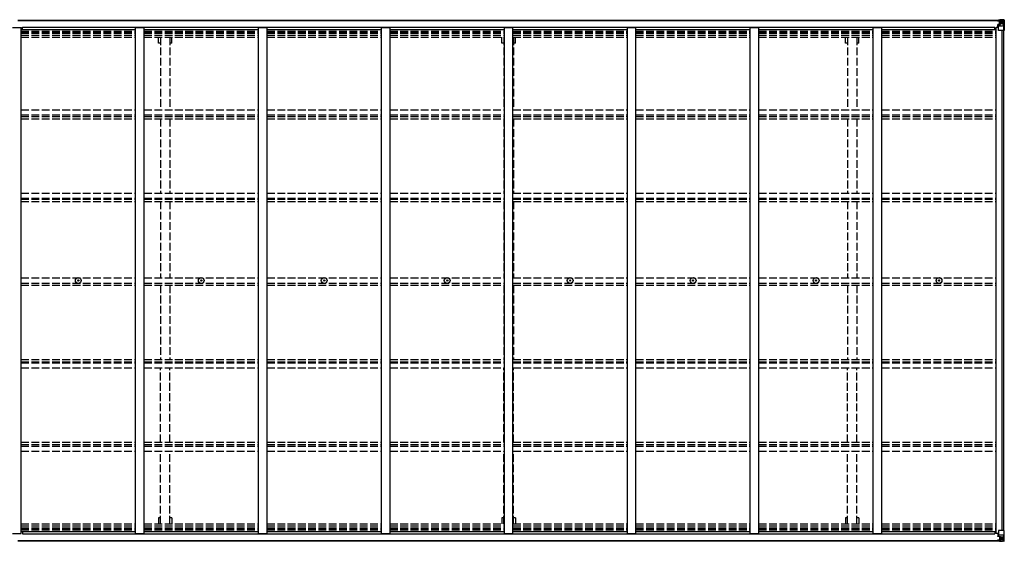
# Model space of a CAD drawing. Units: millimetres. Extents: x 0 to 33640, y 0 to 23760.
# Drawn here: x 13681 to 19414, y 13945 to 16982 of the extents above; entities that cross this region are included whole.
import ezdxf

# ---------------------------------------------------------------- set-up
doc = ezdxf.new("R2010")
doc.units = ezdxf.units.MM
doc.linetypes.add('YHIDDEN_1', pattern=[4, 3, -1])
doc.layers.add('YKK_13', color=4, linetype='Continuous', lineweight=30)
doc.layers.add('YKK_A1', color=4, linetype='Continuous', lineweight=30)

msp = doc.modelspace()

# ---------------------------------------------------------------- linework, layer by layer
at = {"layer": 'YKK_13'}
for p, q in [((19374.1, 16976.1), (19374.1, 16977.1)), ((19375.1, 16976.1), (19374.1, 16976.1)), ((19374.1, 16976.1), (19374.1, 16974.5)), ((19380.1, 16974.4), (19374.1, 16974.5)), ((19374.1, 16974.4), (19374.1, 16974.5)), ((19375.1, 16977.1), (19375.1, 16976.1)), ((19380.1, 16976.1), (19375.1, 16976.1)), ((19375.1, 16974.3), (19390.1, 16974.2)), ((19380.3, 16979.6), (19378.6, 16979.1)), ((19380.1, 16974.4), (19380.1, 16976.1)), ((19380.1, 16974.4), (19390.1, 16974.4)), ((19380.1, 16974.4), (19380.1, 16974.4)), ((19380.3, 16979.6), (19380.6, 16979.6)), ((19380.6, 16979.6), (19380.6, 16979.1)), ((19382.1, 16975.3), (19382.1, 16977.1)), ((19382.1, 16976.3), (19390.1, 16976.3)), ((19382.1, 16976.3), (19390.1, 16976.3)), ((19390.1, 16975.3), (19382.1, 16975.3)), ((19385.6, 16981.8), (19392.1, 16981.4)), ((19385.6, 16980.9), (19385.6, 16981.8)), ((19392.1, 16980.5), (19385.6, 16980.9)), ((19385.6, 16980.4), (19385.6, 16980.9)), ((19385.6, 16980.4), (19390.6, 16980.4)), ((19385.6, 16980.4), (19385.6, 16979.9)), ((19385.6, 16979.9), (19390.6, 16979.9)), ((19385.6, 16979.9), (19385.6, 16979.1)), ((19386.6, 16954.3), (19386.6, 16974.2)), ((19390.5, 16974), (19386.6, 16974)), ((19390.1, 16976.3), (19390.1, 16974.4)), ((19390.1, 16975.3), (19390.6, 16975.3)), ((19390.1, 16974.2), (19390.1, 16974.4)), ((19390.1, 16974.4), (19390.1, 16974.4)), ((19390.1, 16974.2), (19390.1, 16974.2)), ((19390.6, 16980.4), (19390.6, 16954.9)), ((19390.6, 16975.7), (19392.1, 16975.7)), ((19390.6, 16972.1), (19392.1, 16972.1)), ((19392.1, 16955.3), (19392.1, 16981.4)), ((19404.1, 16980.6), (19392.1, 16981.4)), ((19392.1, 16981.2), (19404.1, 16980.5)), ((19393.1, 16972.1), (19392.1, 16972.1)), ((19404.1, 16972.1), (19392.1, 16972.1)), ((19413.1, 16980.1), (19404.1, 16980.6)), ((19406.4, 16972.1), (19404.1, 16972.1)), ((19404.2, 16980.5), (19412.1, 16980)), ((19406.4, 16958.6), (19406.4, 16972.1)), ((19407.3, 16975.6), (19410, 16979.2)), ((19411.2, 16979), (19411.2, 16978.9)), ((19411.2, 16918.4), (19411.2, 16978.9)), ((19413.1, 16980.1), (19413.1, 16980.1)), ((19413.1, 16980), (19413.1, 16980.1)), ((19414.1, 16979.1), (19414.1, 16979)), ((19414.1, 16979), (19414.1, 16918.4)), ((19375.6, 16953.2), (19376.6, 16953.2)), ((19375.6, 16937.2), (19375.6, 16953.2)), ((19376.6, 16951.5), (19375.6, 16951.5)), ((19375.6, 16941.4), (19380.1, 16941.4)), ((19380.6, 16953.3), (19376.6, 16953.2)), ((19376.6, 16953.2), (19376.6, 16951.5)), ((19376.6, 16951.5), (19380.1, 16951.5)), ((19380.1, 16919.4), (19380.1, 16952.5)), ((19404.1, 16945), (19380.1, 16945)), ((19391.3, 16955), (19380.9, 16953.3)), ((19380.9, 16952.7), (19391.3, 16954.4)), ((19380.9, 16953.3), (19380.9, 16952.7)), ((19411.2, 16918.4), (19381.1, 16918.4)), ((19386.6, 16970.4), (19390.6, 16970.4)), ((19386.6, 16962.2), (19390.6, 16962.2)), ((19390.6, 16958.6), (19392.1, 16958.6)), ((19391.3, 16954.4), (19391.3, 16955)), ((19404.1, 16958.6), (19392.1, 16958.6)), ((19397.6, 16966.8), (19396.7, 16966.8)), ((19396.7, 16966.8), (19396.7, 16965.9)), ((19396.7, 16965.9), (19397.6, 16965.9)), ((19399.6, 16968.8), (19398.6, 16968.8)), ((19398.6, 16968.8), (19398.6, 16967.8)), ((19398.6, 16964.9), (19398.6, 16964)), ((19398.6, 16964), (19399.6, 16964)), ((19399.6, 16967.8), (19399.6, 16968.8)), ((19399.6, 16964), (19399.6, 16964.9)), ((19401.5, 16966.8), (19400.5, 16966.8)), ((19400.5, 16965.9), (19401.5, 16965.9)), ((19401.5, 16965.9), (19401.5, 16966.8)), ((19404.1, 16958.6), (19404.1, 16958.6)), ((19404.1, 16958.6), (19406.4, 16958.6)), ((19410.7, 16945.2), (19404.1, 16945)), ((19410.7, 16945.2), (19406.5, 16957.3)), ((19414.1, 16918.4), (19411.2, 16918.4)), ((14019.8, 15463.9), (14020.9, 15464)), ((14019.8, 15462.9), (14020.9, 15462.9)), ((14020.9, 15464), (14021.5, 15464.1)), ((14020.9, 15462.9), (14021.5, 15462.8)), ((14021.6, 15464.6), (14021.5, 15464.1)), ((14021.6, 15462.3), (14021.5, 15462.8)), ((14021.6, 15465.7), (14021.6, 15464.6)), ((14021.6, 15461.2), (14021.6, 15462.3)), ((14022.6, 15465.7), (14022.6, 15464.6)), ((14022.6, 15464.6), (14022.7, 15464.1)), ((14022.6, 15462.3), (14022.7, 15462.8)), ((14022.6, 15461.2), (14022.6, 15462.3)), ((14023.2, 15464), (14022.7, 15464.1)), ((14023.2, 15462.9), (14022.7, 15462.8)), ((14024.3, 15463.9), (14023.2, 15464)), ((14024.3, 15462.9), (14023.2, 15462.9)), ((14735.8, 15463.9), (14736.9, 15464)), ((14735.8, 15462.9), (14736.9, 15462.9)), ((14736.9, 15464), (14737.5, 15464.1)), ((14736.9, 15462.9), (14737.5, 15462.8)), ((14737.6, 15464.6), (14737.5, 15464.1)), ((14737.6, 15462.3), (14737.5, 15462.8)), ((14737.6, 15465.7), (14737.6, 15464.6)), ((14737.6, 15461.2), (14737.6, 15462.3)), ((14738.6, 15465.7), (14738.6, 15464.6)), ((14738.6, 15464.6), (14738.7, 15464.1)), ((14738.6, 15462.3), (14738.7, 15462.8)), ((14738.6, 15461.2), (14738.6, 15462.3)), ((14739.2, 15464), (14738.7, 15464.1)), ((14739.2, 15462.9), (14738.7, 15462.8)), ((14740.3, 15463.9), (14739.2, 15464)), ((14740.3, 15462.9), (14739.2, 15462.9)), ((15451.8, 15463.9), (15452.9, 15464)), ((15451.8, 15462.9), (15452.9, 15462.9)), ((15452.9, 15464), (15453.5, 15464.1)), ((15452.9, 15462.9), (15453.5, 15462.8)), ((15453.6, 15464.6), (15453.5, 15464.1)), ((15453.6, 15462.3), (15453.5, 15462.8)), ((15453.6, 15465.7), (15453.6, 15464.6)), ((15453.6, 15461.2), (15453.6, 15462.3)), ((15454.6, 15465.7), (15454.6, 15464.6)), ((15454.6, 15464.6), (15454.7, 15464.1)), ((15454.6, 15462.3), (15454.7, 15462.8)), ((15454.6, 15461.2), (15454.6, 15462.3)), ((15455.2, 15464), (15454.7, 15464.1)), ((15455.2, 15462.9), (15454.7, 15462.8)), ((15456.3, 15463.9), (15455.2, 15464)), ((15456.3, 15462.9), (15455.2, 15462.9)), ((16167.8, 15463.9), (16168.9, 15464)), ((16167.8, 15462.9), (16168.9, 15462.9)), ((16168.9, 15464), (16169.5, 15464.1)), ((16168.9, 15462.9), (16169.5, 15462.8)), ((16169.6, 15464.6), (16169.5, 15464.1)), ((16169.6, 15462.3), (16169.5, 15462.8)), ((16169.6, 15465.7), (16169.6, 15464.6)), ((16169.6, 15461.2), (16169.6, 15462.3)), ((16170.6, 15465.7), (16170.6, 15464.6)), ((16170.6, 15464.6), (16170.7, 15464.1)), ((16170.6, 15462.3), (16170.7, 15462.8)), ((16170.6, 15461.2), (16170.6, 15462.3)), ((16171.2, 15464), (16170.7, 15464.1)), ((16171.2, 15462.9), (16170.7, 15462.8)), ((16172.3, 15463.9), (16171.2, 15464)), ((16172.3, 15462.9), (16171.2, 15462.9)), ((16883.8, 15463.9), (16884.9, 15464)), ((16883.8, 15462.9), (16884.9, 15462.9)), ((16884.9, 15464), (16885.5, 15464.1)), ((16884.9, 15462.9), (16885.5, 15462.8)), ((16885.6, 15464.6), (16885.5, 15464.1)), ((16885.6, 15462.3), (16885.5, 15462.8)), ((16885.6, 15465.7), (16885.6, 15464.6)), ((16885.6, 15461.2), (16885.6, 15462.3)), ((16886.6, 15465.7), (16886.6, 15464.6)), ((16886.6, 15464.6), (16886.7, 15464.1)), ((16886.6, 15462.3), (16886.7, 15462.8)), ((16886.6, 15461.2), (16886.6, 15462.3)), ((16887.2, 15464), (16886.7, 15464.1)), ((16887.2, 15462.9), (16886.7, 15462.8)), ((16888.3, 15463.9), (16887.2, 15464)), ((16888.3, 15462.9), (16887.2, 15462.9)), ((17599.8, 15463.9), (17600.9, 15464)), ((17599.8, 15462.9), (17600.9, 15462.9)), ((17600.9, 15464), (17601.5, 15464.1)), ((17600.9, 15462.9), (17601.5, 15462.8)), ((17601.6, 15464.6), (17601.5, 15464.1)), ((17601.6, 15462.3), (17601.5, 15462.8)), ((17601.6, 15465.7), (17601.6, 15464.6)), ((17601.6, 15461.2), (17601.6, 15462.3)), ((17602.6, 15465.7), (17602.6, 15464.6)), ((17602.6, 15464.6), (17602.7, 15464.1)), ((17602.6, 15462.3), (17602.7, 15462.8)), ((17602.6, 15461.2), (17602.6, 15462.3)), ((17603.2, 15464), (17602.7, 15464.1)), ((17603.2, 15462.9), (17602.7, 15462.8)), ((17604.3, 15463.9), (17603.2, 15464)), ((17604.3, 15462.9), (17603.2, 15462.9)), ((18315.8, 15463.9), (18316.9, 15464)), ((18315.8, 15462.9), (18316.9, 15462.9)), ((18316.9, 15464), (18317.5, 15464.1)), ((18316.9, 15462.9), (18317.5, 15462.8)), ((18317.6, 15464.6), (18317.5, 15464.1)), ((18317.6, 15462.3), (18317.5, 15462.8)), ((18317.6, 15465.7), (18317.6, 15464.6)), ((18317.6, 15461.2), (18317.6, 15462.3)), ((18318.6, 15465.7), (18318.6, 15464.6)), ((18318.6, 15464.6), (18318.7, 15464.1)), ((18318.6, 15462.3), (18318.7, 15462.8)), ((18318.6, 15461.2), (18318.6, 15462.3)), ((18319.2, 15464), (18318.7, 15464.1)), ((18319.2, 15462.9), (18318.7, 15462.8)), ((18320.3, 15463.9), (18319.2, 15464)), ((18320.3, 15462.9), (18319.2, 15462.9)), ((19031.8, 15463.9), (19032.9, 15464)), ((19031.8, 15462.9), (19032.9, 15462.9)), ((19032.9, 15464), (19033.5, 15464.1)), ((19032.9, 15462.9), (19033.5, 15462.8)), ((19033.6, 15464.6), (19033.5, 15464.1)), ((19033.6, 15462.3), (19033.5, 15462.8)), ((19033.6, 15465.7), (19033.6, 15464.6)), ((19033.6, 15461.2), (19033.6, 15462.3)), ((19034.6, 15465.7), (19034.6, 15464.6)), ((19034.6, 15464.6), (19034.7, 15464.1)), ((19034.6, 15462.3), (19034.7, 15462.8)), ((19034.6, 15461.2), (19034.6, 15462.3)), ((19035.2, 15464), (19034.7, 15464.1)), ((19035.2, 15462.9), (19034.7, 15462.8)), ((19036.3, 15463.9), (19035.2, 15464)), ((19036.3, 15462.9), (19035.2, 15462.9)), ((19375.6, 13990.1), (19375.6, 13973.6)), ((19380.1, 14007.5), (19380.1, 13974.4)), ((19411.2, 14008.5), (19381.1, 14008.5)), ((19414.1, 14008.5), (19411.2, 14008.5)), ((19411.2, 14008.5), (19411.2, 13947.9)), ((19414.1, 13947.8), (19414.1, 14008.5)), ((19374.1, 13952.5), (19374.1, 13952.4)), ((19380.1, 13952.4), (19374.1, 13952.4)), ((19374.1, 13950.8), (19374.1, 13952.4)), ((19374.1, 13950.8), (19374.1, 13949.8)), ((19375.1, 13950.8), (19374.1, 13950.8)), ((19375.1, 13952.5), (19390.1, 13952.7)), ((19375.1, 13949.8), (19375.1, 13950.8)), ((19380.1, 13950.8), (19375.1, 13950.8)), ((19375.6, 13985.5), (19380.1, 13985.5)), ((19376.6, 13975.4), (19375.6, 13975.4)), ((19375.6, 13973.6), (19376.6, 13973.6)), ((19376.6, 13973.6), (19376.6, 13975.4)), ((19376.6, 13975.4), (19380.1, 13975.4)), ((19380.6, 13973.6), (19376.6, 13973.6)), ((19380.3, 13947.3), (19378.6, 13947.7)), ((19404.1, 13981.8), (19380.1, 13981.8)), ((19380.1, 13952.4), (19390.1, 13952.5)), ((19380.1, 13952.4), (19380.1, 13952.4)), ((19380.1, 13952.4), (19380.1, 13950.8)), ((19380.3, 13947.3), (19380.6, 13947.3)), ((19380.6, 13947.3), (19380.6, 13947.7)), ((19380.9, 13974.2), (19391.3, 13972.5)), ((19380.9, 13973.5), (19380.9, 13974.2)), ((19391.3, 13971.9), (19380.9, 13973.5)), ((19390.1, 13951.6), (19382.1, 13951.6)), ((19382.1, 13951.6), (19382.1, 13949.8)), ((19382.1, 13950.6), (19390.1, 13950.6)), ((19382.1, 13950.6), (19390.1, 13950.6)), ((19385.6, 13946.9), (19385.6, 13947.7)), ((19385.6, 13946.9), (19390.6, 13947)), ((19385.6, 13946.5), (19385.6, 13946.9)), ((19385.6, 13946.5), (19385.6, 13946)), ((19385.6, 13946.5), (19390.6, 13946.5)), ((19392.1, 13946.4), (19385.6, 13946)), ((19385.6, 13946), (19385.6, 13945.1)), ((19385.6, 13945.1), (19392.1, 13945.5)), ((19386.6, 13972.6), (19386.6, 13952.7)), ((19386.6, 13964.7), (19390.6, 13964.7)), ((19386.6, 13956.5), (19390.6, 13956.5)), ((19390.5, 13952.9), (19386.6, 13952.9)), ((19390.1, 13952.7), (19390.1, 13952.5)), ((19390.1, 13952.7), (19390.1, 13952.7)), ((19390.1, 13952.5), (19390.1, 13952.5)), ((19390.1, 13950.6), (19390.1, 13952.5)), ((19390.1, 13951.6), (19390.6, 13951.6)), ((19390.6, 13946.5), (19390.6, 13972)), ((19390.6, 13968.3), (19392.1, 13968.3)), ((19390.6, 13954.8), (19392.1, 13954.8)), ((19390.6, 13951.2), (19392.1, 13951.2)), ((19391.3, 13972.5), (19391.3, 13971.9)), ((19392.1, 13971.6), (19392.1, 13945.5)), ((19404.1, 13968.3), (19392.1, 13968.3)), ((19393.1, 13954.8), (19392.1, 13954.8)), ((19404.1, 13954.8), (19392.1, 13954.8)), ((19392.1, 13945.6), (19404.1, 13946.4)), ((19404.1, 13946.3), (19392.1, 13945.5)), ((19396.7, 13960), (19396.7, 13961)), ((19396.7, 13961), (19397.6, 13961)), ((19397.6, 13960), (19396.7, 13960)), ((19398.6, 13962.9), (19399.6, 13962.9)), ((19398.6, 13962), (19398.6, 13962.9)), ((19398.6, 13958.1), (19398.6, 13959.1)), ((19399.6, 13958.1), (19398.6, 13958.1)), ((19399.6, 13962.9), (19399.6, 13962)), ((19399.6, 13959.1), (19399.6, 13958.1)), ((19400.5, 13961), (19401.5, 13961)), ((19401.5, 13960), (19400.5, 13960)), ((19401.5, 13961), (19401.5, 13960)), ((19410.7, 13981.6), (19404.1, 13981.8)), ((19404.1, 13968.3), (19404.1, 13968.3)), ((19404.1, 13968.3), (19406.4, 13968.3)), ((19406.4, 13954.8), (19404.1, 13954.8)), ((19413.1, 13946.8), (19404.1, 13946.3)), ((19404.2, 13946.4), (19412.1, 13946.9)), ((19406.4, 13968.3), (19406.4, 13954.8)), ((19410.7, 13981.6), (19406.5, 13969.5)), ((19407.3, 13951.3), (19410, 13947.6)), ((19411.2, 13947.9), (19411.2, 13947.9)), ((19413.1, 13946.8), (19413.1, 13946.8)), ((19413.1, 13946.8), (19413.1, 13946.8)), ((19414.1, 13947.8), (19414.1, 13947.8))]:
    msp.add_line(p, q, dxfattribs=at)
for centre, radius in [((19399.1, 16966.4), 5.3), ((14022.1, 15463.4), 17), ((14738.1, 15463.4), 17), ((15454.1, 15463.4), 17), ((16170.1, 15463.4), 17), ((16886.1, 15463.4), 17), ((17602.1, 15463.4), 17), ((18318.1, 15463.4), 17), ((19034.1, 15463.4), 17), ((14022.1, 15463.4), 4), ((14738.1, 15463.4), 4), ((15454.1, 15463.4), 4), ((16170.1, 15463.4), 4), ((16886.1, 15463.4), 4), ((17602.1, 15463.4), 4), ((18318.1, 15463.4), 4), ((19034.1, 15463.4), 4), ((19399.1, 13960.5), 5.3)]:
    msp.add_circle(centre, radius, dxfattribs=at)
for centre, radius, start, end in [((19374.9, 16982), 7.69, 263.56574, 271.03001), ((19390.1, 16976.8), 0.5, 269.99891, 359.99891), ((19390.1, 16976.8), 0.5, 270.00309, 0.00198), ((19390.1, 16973.9), 0.5, 359.95536, 89.47105), ((19390.1, 16973.7), 0.513, 358.95293, 88.11972), ((19410, 16979.1), 1.28, 357.54105, 48.82169), ((19411.9, 16992.7), 12.7, 264.89689, 270.75534), ((19413.1, 16979.1), 0.999, 0.04917, 86.5576), ((19413.1, 16979.1), 1, 359.99921, 86.49983), ((19413.1, 16979), 0.999, 0.04917, 86.5576), ((19381, 16952.4), 0.937, 96.73234, 177.67791), ((19381, 16951.8), 0.937, 96.73234, 177.67791), ((19381.1, 16919.4), 1, 180, 270), ((19391.1, 16955.9), 0.937, 276.73234, 357.67791), ((19391.1, 16955.3), 0.937, 276.73234, 357.67791), ((19397.6, 16967.8), 0.96, 270, 0), ((19397.6, 16964.9), 0.96, 0, 90), ((19400.5, 16967.8), 0.96, 180, 270), ((19400.5, 16964.9), 0.96, 90, 180), ((14022.1, 15463.4), 2.3, 167.44414, 192.55586), ((14022.1, 15463.4), 2.3, 77.44414, 102.55586), ((14022.1, 15463.4), 2.3, 257.44414, 282.55586), ((14022.1, 15463.4), 2.3, 347.44414, 12.55586), ((14738.1, 15463.4), 2.3, 167.44414, 192.55586), ((14738.1, 15463.4), 2.3, 77.44414, 102.55586), ((14738.1, 15463.4), 2.3, 257.44414, 282.55586), ((14738.1, 15463.4), 2.3, 347.44414, 12.55586), ((15454.1, 15463.4), 2.3, 167.44414, 192.55586), ((15454.1, 15463.4), 2.3, 77.44414, 102.55586), ((15454.1, 15463.4), 2.3, 257.44414, 282.55586), ((15454.1, 15463.4), 2.3, 347.44414, 12.55586), ((16170.1, 15463.4), 2.3, 167.44414, 192.55586), ((16170.1, 15463.4), 2.3, 77.44414, 102.55586), ((16170.1, 15463.4), 2.3, 257.44414, 282.55586), ((16170.1, 15463.4), 2.3, 347.44414, 12.55586), ((16886.1, 15463.4), 2.3, 167.44414, 192.55586), ((16886.1, 15463.4), 2.3, 77.44414, 102.55586), ((16886.1, 15463.4), 2.3, 257.44414, 282.55586), ((16886.1, 15463.4), 2.3, 347.44414, 12.55586), ((17602.1, 15463.4), 2.3, 167.44414, 192.55586), ((17602.1, 15463.4), 2.3, 77.44414, 102.55586), ((17602.1, 15463.4), 2.3, 257.44414, 282.55586), ((17602.1, 15463.4), 2.3, 347.44414, 12.55586), ((18318.1, 15463.4), 2.3, 167.44414, 192.55586), ((18318.1, 15463.4), 2.3, 77.44414, 102.55586), ((18318.1, 15463.4), 2.3, 257.44414, 282.55586), ((18318.1, 15463.4), 2.3, 347.44414, 12.55586), ((19034.1, 15463.4), 2.3, 167.44414, 192.55586), ((19034.1, 15463.4), 2.3, 77.44414, 102.55586), ((19034.1, 15463.4), 2.3, 257.44414, 282.55586), ((19034.1, 15463.4), 2.3, 347.44414, 12.55586), ((19381.1, 14007.5), 1, 90, 180), ((19374.9, 13944.9), 7.69, 88.96999, 96.43426), ((19381, 13975.1), 0.937, 182.32209, 263.26766), ((19381, 13974.5), 0.937, 182.32209, 263.26766), ((19390.1, 13953.2), 0.513, 271.88028, 1.04707), ((19390.1, 13953), 0.5, 270.52895, 0.04464), ((19390.1, 13950.1), 0.5, 0.00109, 90.00109), ((19390.1, 13950.1), 0.5, 359.99802, 89.99691), ((19391.1, 13971.6), 0.937, 2.32209, 83.26766), ((19391.1, 13970.9), 0.937, 2.32209, 83.26766), ((19397.6, 13962), 0.96, 270, 0), ((19397.6, 13959.1), 0.96, 0, 90), ((19400.5, 13962), 0.96, 180, 270), ((19400.5, 13959.1), 0.96, 90, 180), ((19410, 13947.8), 1.28, 311.17831, 2.45895), ((19411.9, 13934.2), 12.7, 89.24466, 95.10311), ((19413.1, 13947.8), 0.999, 273.4424, 359.95083), ((19413.1, 13947.8), 1, 273.50017, 0.00079), ((19413.1, 13947.8), 0.999, 273.4424, 359.95083)]:
    msp.add_arc(centre, radius, start, end, dxfattribs=at)
for centre, major_axis, ratio, start_param, end_param in [((19485.8, 16972.1), (-81.7, 0), 0.061163, 6.282413, 6.283185), ((19409.3, 16972), (-0.03, 5), 0.573921, 0.767272, 1.551125), ((19410.9, 16977), (0.02, 3), 0.466854, 0.125683, 0.759696), ((19411.1, 16980.1), (-2, 0.12), 0.060933, 2.071256, 3.14534), ((19212.1, 16992.4), (-201, 12.4), 0.060933, 3.14534, 3.145839), ((19407.8, 16958.6), (0, 3), 0.468246, 1.577288, 2.012794), ((19410, 16947.6), (-0.85, 2.32), 0.403757, 3.00878, 3.974439)]:
    msp.add_ellipse(centre, major_axis=major_axis, ratio=ratio, start_param=start_param, end_param=end_param, dxfattribs=at)
at = {"layer": 'YKK_13', "extrusion": (0, 0, -1)}
for centre, major_axis, ratio, start_param, end_param in [((19485.8, 13954.8), (-81.7, 0), 0.061163, 6.282413, 6.283185), ((19407.8, 13968.3), (0, -3), 0.468246, 1.577288, 2.012794), ((19409.3, 13954.9), (-0.03, -5), 0.573921, 0.767272, 1.551125), ((19410.9, 13949.8), (0.02, -3), 0.466854, 0.125683, 0.759696), ((19410, 13979.3), (-0.85, -2.32), 0.403757, 3.00878, 3.974439), ((19411.1, 13946.7), (-2, -0.12), 0.060933, 2.071256, 3.14534), ((19212.1, 13934.5), (-201, -12.4), 0.060933, 3.14534, 3.145839)]:
    msp.add_ellipse(centre, major_axis=major_axis, ratio=ratio, start_param=start_param, end_param=end_param, dxfattribs=at)
at = {"layer": 'YKK_A1'}
for p, q in [((13670.6, 16979.1), (19390.6, 16979.1)), ((13670.6, 16977.1), (19390.6, 16977.1)), ((13639.1, 16937.2), (13689.1, 16937.2)), ((13689.1, 13990.1), (13689.1, 16937.2)), ((13689.1, 16923.8), (14355.1, 16923.8)), ((13696.6, 16938.9), (19359.6, 16938.9)), ((13696.6, 16923.8), (13696.6, 16938.9)), ((14355.1, 13990.1), (14355.1, 16937.2)), ((14355.1, 16937.2), (14405.1, 16937.2)), ((14405.1, 13990.1), (14405.1, 16937.2)), ((14405.1, 16923.8), (15071.1, 16923.8)), ((15071.1, 13990.1), (15071.1, 16937.2)), ((15071.1, 16937.2), (15121.1, 16937.2)), ((15121.1, 13990.1), (15121.1, 16937.2)), ((15121.1, 16923.8), (15787.1, 16923.8)), ((15787.1, 13990.1), (15787.1, 16937.2)), ((15787.1, 16937.2), (15837.1, 16937.2)), ((15837.1, 13990.1), (15837.1, 16937.2)), ((15837.1, 16923.8), (16503.1, 16923.8)), ((16503.1, 13990.1), (16503.1, 16937.2)), ((16503.1, 16937.2), (16553.1, 16937.2)), ((16553.1, 13990.1), (16553.1, 16937.2)), ((16553.1, 16923.8), (17219.1, 16923.8)), ((17219.1, 16937.2), (17269.1, 16937.2)), ((17219.1, 13990.1), (17219.1, 16937.2)), ((17269.1, 13990.1), (17269.1, 16937.2)), ((17269.1, 16923.8), (17935.1, 16923.8)), ((17935.1, 16937.2), (17985.1, 16937.2)), ((17935.1, 13990.1), (17935.1, 16937.2)), ((17985.1, 13990.1), (17985.1, 16937.2)), ((17985.1, 16923.8), (18651.1, 16923.8)), ((18651.1, 16937.2), (18701.1, 16937.2)), ((18651.1, 13990.1), (18651.1, 16937.2)), ((18701.1, 13990.1), (18701.1, 16937.2)), ((18701.1, 16923.8), (19367.1, 16923.8)), ((19359.6, 16923.8), (19359.6, 16938.9)), ((19367.1, 13990.1), (19367.1, 16937.2)), ((19380.1, 16937.2), (19367.1, 16937.2)), ((19402.4, 14008.5), (19402.4, 16918.4)), ((19412.1, 14008.5), (19412.1, 16918.4)), ((13639.1, 13990.1), (13689.1, 13990.1)), ((13689.1, 14003.1), (14355.1, 14003.1)), ((13696.6, 14003.1), (13696.6, 13988)), ((14355.1, 13990.1), (14405.1, 13990.1)), ((14405.1, 14003.1), (15071.1, 14003.1)), ((15071.1, 13990.1), (15121.1, 13990.1)), ((15121.1, 14003.1), (15787.1, 14003.1)), ((15787.1, 13990.1), (15837.1, 13990.1)), ((15837.1, 14003.1), (16503.1, 14003.1)), ((16503.1, 13990.1), (16553.1, 13990.1)), ((16553.1, 14003.1), (17219.1, 14003.1)), ((17219.1, 13990.1), (17269.1, 13990.1)), ((17269.1, 14003.1), (17935.1, 14003.1)), ((17935.1, 13990.1), (17985.1, 13990.1)), ((17985.1, 14003.1), (18651.1, 14003.1)), ((18651.1, 13990.1), (18701.1, 13990.1)), ((18701.1, 14003.1), (19367.1, 14003.1)), ((19359.6, 14003.1), (19359.6, 13988)), ((19380.1, 13990.1), (19367.1, 13990.1)), ((13670.6, 13949.8), (19390.6, 13949.8)), ((13670.6, 13947.7), (19390.6, 13947.7)), ((13696.6, 13988), (19359.6, 13988))]:
    msp.add_line(p, q, dxfattribs=at)
at = {"layer": 'YKK_A1', "linetype": 'YHIDDEN_1', "ltscale": 15}
for p, q in [((13689.1, 16914.4), (14355.1, 16914.4)), ((14405.1, 16914.4), (15071.1, 16914.4)), ((15121.1, 16914.4), (15787.1, 16914.4)), ((15837.1, 16914.4), (16503.1, 16914.4)), ((16553.1, 16914.4), (17219.1, 16914.4)), ((17269.1, 16914.4), (17935.1, 16914.4)), ((17985.1, 16914.4), (18651.1, 16914.4)), ((18701.1, 16914.4), (19367.1, 16914.4)), ((13689.1, 16907.3), (14355.1, 16907.3)), ((13689.1, 16903.6), (14355.1, 16903.6)), ((13689.1, 16892.2), (14355.1, 16892.2)), ((13689.1, 16879.4), (14355.1, 16879.4)), ((14405.1, 16907.3), (15071.1, 16907.3)), ((14405.1, 16903.6), (15071.1, 16903.6)), ((14405.1, 16892.2), (15071.1, 16892.2)), ((14405.1, 16879.4), (15071.1, 16879.4)), ((14488.6, 16846), (14488.6, 16879.4)), ((14500.6, 16879.4), (14500.6, 16456.9)), ((14555.6, 16879.4), (14555.6, 16456.9)), ((14567.6, 16846), (14567.6, 16879.4)), ((15121.1, 16907.3), (15787.1, 16907.3)), ((15121.1, 16903.6), (15787.1, 16903.6)), ((15121.1, 16892.2), (15787.1, 16892.2)), ((15121.1, 16879.4), (15787.1, 16879.4)), ((15837.1, 16907.3), (16503.1, 16907.3)), ((15837.1, 16903.6), (16503.1, 16903.6)), ((15837.1, 16892.2), (16503.1, 16892.2)), ((15837.1, 16879.4), (16503.1, 16879.4)), ((16488.6, 16846), (16488.6, 16879.4)), ((16500.6, 16879.4), (16500.6, 16456.9)), ((16553.1, 16907.3), (17219.1, 16907.3)), ((16553.1, 16903.6), (17219.1, 16903.6)), ((16553.1, 16892.2), (17219.1, 16892.2)), ((16553.1, 16879.4), (17219.1, 16879.4)), ((16555.6, 16879.4), (16555.6, 16456.9)), ((16567.6, 16846), (16567.6, 16879.4)), ((17269.1, 16907.3), (17935.1, 16907.3)), ((17269.1, 16903.6), (17935.1, 16903.6)), ((17269.1, 16892.2), (17935.1, 16892.2)), ((17269.1, 16879.4), (17935.1, 16879.4)), ((17985.1, 16907.3), (18651.1, 16907.3)), ((17985.1, 16903.6), (18651.1, 16903.6)), ((17985.1, 16892.2), (18651.1, 16892.2)), ((17985.1, 16879.4), (18651.1, 16879.4)), ((18488.6, 16846), (18488.6, 16879.4)), ((18500.6, 16879.4), (18500.6, 16456.9)), ((18555.6, 16879.4), (18555.6, 16456.9)), ((18567.6, 16846), (18567.6, 16879.4)), ((18701.1, 16907.3), (19367.1, 16907.3)), ((18701.1, 16903.6), (19367.1, 16903.6)), ((18701.1, 16892.2), (19367.1, 16892.2)), ((18701.1, 16879.4), (19367.1, 16879.4)), ((14500.6, 16846), (14488.6, 16846)), ((14567.6, 16846), (14555.6, 16846)), ((16500.6, 16846), (16488.6, 16846)), ((16567.6, 16846), (16555.6, 16846)), ((18500.6, 16846), (18488.6, 16846)), ((18567.6, 16846), (18555.6, 16846)), ((13689.1, 16456.9), (14355.1, 16456.9)), ((14405.1, 16456.9), (15071.1, 16456.9)), ((15121.1, 16456.9), (15787.1, 16456.9)), ((15837.1, 16456.9), (16503.1, 16456.9)), ((16553.1, 16456.9), (17219.1, 16456.9)), ((17269.1, 16456.9), (17935.1, 16456.9)), ((17985.1, 16456.9), (18651.1, 16456.9)), ((18701.1, 16456.9), (19367.1, 16456.9)), ((13689.1, 16427.9), (14355.1, 16427.9)), ((13689.1, 16417.8), (14355.1, 16417.8)), ((13689.1, 16404.9), (14355.1, 16404.9)), ((14405.1, 16427.9), (15071.1, 16427.9)), ((14405.1, 16417.8), (15071.1, 16417.8)), ((14405.1, 16404.9), (15071.1, 16404.9)), ((14500.6, 16404.9), (14500.6, 15972)), ((14555.6, 16404.9), (14555.6, 15972)), ((15121.1, 16427.9), (15787.1, 16427.9)), ((15121.1, 16417.8), (15787.1, 16417.8)), ((15121.1, 16404.9), (15787.1, 16404.9)), ((15837.1, 16427.9), (16503.1, 16427.9)), ((15837.1, 16417.8), (16503.1, 16417.8)), ((15837.1, 16404.9), (16503.1, 16404.9)), ((16500.6, 16404.9), (16500.6, 15972)), ((16553.1, 16427.9), (17219.1, 16427.9)), ((16553.1, 16417.8), (17219.1, 16417.8)), ((16553.1, 16404.9), (17219.1, 16404.9)), ((16555.6, 16404.9), (16555.6, 15972)), ((17269.1, 16427.9), (17935.1, 16427.9)), ((17269.1, 16417.8), (17935.1, 16417.8)), ((17269.1, 16404.9), (17935.1, 16404.9)), ((17985.1, 16427.9), (18651.1, 16427.9)), ((17985.1, 16417.8), (18651.1, 16417.8)), ((17985.1, 16404.9), (18651.1, 16404.9)), ((18500.6, 16404.9), (18500.6, 15972)), ((18555.6, 16404.9), (18555.6, 15972)), ((18701.1, 16427.9), (19367.1, 16427.9)), ((18701.1, 16417.8), (19367.1, 16417.8)), ((18701.1, 16404.9), (19367.1, 16404.9)), ((13689.1, 15972), (14355.1, 15972)), ((13689.1, 15942.5), (14355.1, 15942.5)), ((14405.1, 15972), (15071.1, 15972)), ((14405.1, 15942.5), (15071.1, 15942.5)), ((15121.1, 15972), (15787.1, 15972)), ((15121.1, 15942.5), (15787.1, 15942.5)), ((15837.1, 15972), (16503.1, 15972)), ((15837.1, 15942.5), (16503.1, 15942.5)), ((16553.1, 15972), (17219.1, 15972)), ((16553.1, 15942.5), (17219.1, 15942.5)), ((17269.1, 15972), (17935.1, 15972)), ((17269.1, 15942.5), (17935.1, 15942.5)), ((17985.1, 15972), (18651.1, 15972)), ((17985.1, 15942.5), (18651.1, 15942.5)), ((18701.1, 15972), (19367.1, 15972)), ((18701.1, 15942.5), (19367.1, 15942.5)), ((13689.1, 15936.3), (14355.1, 15936.3)), ((13689.1, 15923.4), (14355.1, 15923.4)), ((14405.1, 15936.3), (15071.1, 15936.3)), ((14405.1, 15923.4), (15071.1, 15923.4)), ((14500.6, 15923.4), (14500.6, 15478.4)), ((14555.6, 15923.4), (14555.6, 15478.4)), ((15121.1, 15936.3), (15787.1, 15936.3)), ((15121.1, 15923.4), (15787.1, 15923.4)), ((15837.1, 15936.3), (16503.1, 15936.3)), ((15837.1, 15923.4), (16503.1, 15923.4)), ((16500.6, 15923.4), (16500.6, 15478.4)), ((16553.1, 15936.3), (17219.1, 15936.3)), ((16553.1, 15923.4), (17219.1, 15923.4)), ((16555.6, 15923.4), (16555.6, 15478.4)), ((17269.1, 15936.3), (17935.1, 15936.3)), ((17269.1, 15923.4), (17935.1, 15923.4)), ((17985.1, 15936.3), (18651.1, 15936.3)), ((17985.1, 15923.4), (18651.1, 15923.4)), ((18500.6, 15923.4), (18500.6, 15478.4)), ((18555.6, 15923.4), (18555.6, 15478.4)), ((18701.1, 15936.3), (19367.1, 15936.3)), ((18701.1, 15923.4), (19367.1, 15923.4)), ((13689.1, 15478.4), (14355.1, 15478.4)), ((13689.1, 15448.4), (14355.1, 15448.4)), ((13689.1, 15435.4), (14355.1, 15435.4)), ((14405.1, 15478.4), (15071.1, 15478.4)), ((14405.1, 15448.4), (15071.1, 15448.4)), ((14405.1, 15435.4), (15071.1, 15435.4)), ((14500.6, 15435.4), (14500.6, 15003.5)), ((14555.6, 15435.4), (14555.6, 15003.5)), ((15121.1, 15478.4), (15787.1, 15478.4)), ((15121.1, 15448.4), (15787.1, 15448.4)), ((15121.1, 15435.4), (15787.1, 15435.4)), ((15837.1, 15478.4), (16503.1, 15478.4)), ((15837.1, 15448.4), (16503.1, 15448.4)), ((15837.1, 15435.4), (16503.1, 15435.4)), ((16500.6, 15435.4), (16500.6, 15003.5)), ((16553.1, 15478.4), (17219.1, 15478.4)), ((16553.1, 15448.4), (17219.1, 15448.4)), ((16553.1, 15435.4), (17219.1, 15435.4)), ((16555.6, 15435.4), (16555.6, 15003.5)), ((17269.1, 15478.4), (17935.1, 15478.4)), ((17269.1, 15448.4), (17935.1, 15448.4)), ((17269.1, 15435.4), (17935.1, 15435.4)), ((17985.1, 15478.4), (18651.1, 15478.4)), ((17985.1, 15448.4), (18651.1, 15448.4)), ((17985.1, 15435.4), (18651.1, 15435.4)), ((18500.6, 15435.4), (18500.6, 15003.5)), ((18555.6, 15435.4), (18555.6, 15003.5)), ((18701.1, 15478.4), (19367.1, 15478.4)), ((18701.1, 15448.4), (19367.1, 15448.4)), ((18701.1, 15435.4), (19367.1, 15435.4)), ((13689.1, 15003.5), (14355.1, 15003.5)), ((13689.1, 14990.5), (14355.1, 14990.5)), ((13689.1, 14984.4), (14355.1, 14984.4)), ((14405.1, 15003.5), (15071.1, 15003.5)), ((14405.1, 14990.5), (15071.1, 14990.5)), ((14405.1, 14984.4), (15071.1, 14984.4)), ((15121.1, 15003.5), (15787.1, 15003.5)), ((15121.1, 14990.5), (15787.1, 14990.5)), ((15121.1, 14984.4), (15787.1, 14984.4)), ((15837.1, 15003.5), (16503.1, 15003.5)), ((15837.1, 14990.5), (16503.1, 14990.5)), ((15837.1, 14984.4), (16503.1, 14984.4)), ((16553.1, 15003.5), (17219.1, 15003.5)), ((16553.1, 14990.5), (17219.1, 14990.5)), ((16553.1, 14984.4), (17219.1, 14984.4)), ((17269.1, 15003.5), (17935.1, 15003.5)), ((17269.1, 14990.5), (17935.1, 14990.5)), ((17269.1, 14984.4), (17935.1, 14984.4)), ((17985.1, 15003.5), (18651.1, 15003.5)), ((17985.1, 14990.5), (18651.1, 14990.5)), ((17985.1, 14984.4), (18651.1, 14984.4)), ((18701.1, 15003.5), (19367.1, 15003.5)), ((18701.1, 14990.5), (19367.1, 14990.5)), ((18701.1, 14984.4), (19367.1, 14984.4)), ((13689.1, 14954.8), (14355.1, 14954.8)), ((14405.1, 14954.8), (15071.1, 14954.8)), ((14500.6, 14521.9), (14500.6, 14954.8)), ((14555.6, 14521.9), (14555.6, 14954.8)), ((15121.1, 14954.8), (15787.1, 14954.8)), ((15837.1, 14954.8), (16503.1, 14954.8)), ((16500.6, 14521.9), (16500.6, 14954.8)), ((16553.1, 14954.8), (17219.1, 14954.8)), ((16555.6, 14521.9), (16555.6, 14954.8)), ((17269.1, 14954.8), (17935.1, 14954.8)), ((17985.1, 14954.8), (18651.1, 14954.8)), ((18500.6, 14521.9), (18500.6, 14954.8)), ((18555.6, 14521.9), (18555.6, 14954.8)), ((18701.1, 14954.8), (19367.1, 14954.8)), ((13689.1, 14521.9), (14355.1, 14521.9)), ((13689.1, 14509.1), (14355.1, 14509.1)), ((14405.1, 14521.9), (15071.1, 14521.9)), ((14405.1, 14509.1), (15071.1, 14509.1)), ((15121.1, 14521.9), (15787.1, 14521.9)), ((15121.1, 14509.1), (15787.1, 14509.1)), ((15837.1, 14521.9), (16503.1, 14521.9)), ((15837.1, 14509.1), (16503.1, 14509.1)), ((16553.1, 14521.9), (17219.1, 14521.9)), ((16553.1, 14509.1), (17219.1, 14509.1)), ((17269.1, 14521.9), (17935.1, 14521.9)), ((17269.1, 14509.1), (17935.1, 14509.1)), ((17985.1, 14521.9), (18651.1, 14521.9)), ((17985.1, 14509.1), (18651.1, 14509.1)), ((18701.1, 14521.9), (19367.1, 14521.9)), ((18701.1, 14509.1), (19367.1, 14509.1)), ((13689.1, 14498.9), (14355.1, 14498.9)), ((13689.1, 14470), (14355.1, 14470)), ((14405.1, 14498.9), (15071.1, 14498.9)), ((14405.1, 14470), (15071.1, 14470)), ((14500.6, 14047.5), (14500.6, 14470)), ((14555.6, 14047.5), (14555.6, 14470)), ((15121.1, 14498.9), (15787.1, 14498.9)), ((15121.1, 14470), (15787.1, 14470)), ((15837.1, 14498.9), (16503.1, 14498.9)), ((15837.1, 14470), (16503.1, 14470)), ((16500.6, 14047.5), (16500.6, 14470)), ((16553.1, 14498.9), (17219.1, 14498.9)), ((16553.1, 14470), (17219.1, 14470)), ((16555.6, 14047.5), (16555.6, 14470)), ((17269.1, 14498.9), (17935.1, 14498.9)), ((17269.1, 14470), (17935.1, 14470)), ((17985.1, 14498.9), (18651.1, 14498.9)), ((17985.1, 14470), (18651.1, 14470)), ((18500.6, 14047.5), (18500.6, 14470)), ((18555.6, 14047.5), (18555.6, 14470)), ((18701.1, 14498.9), (19367.1, 14498.9)), ((18701.1, 14470), (19367.1, 14470)), ((13689.1, 14047.5), (14355.1, 14047.5)), ((14405.1, 14047.5), (15071.1, 14047.5)), ((14500.6, 14081.3), (14488.6, 14081.3)), ((14488.6, 14081.3), (14488.6, 14047.5)), ((14567.6, 14081.3), (14555.6, 14081.3)), ((14567.6, 14081.3), (14567.6, 14047.5)), ((15121.1, 14047.5), (15787.1, 14047.5)), ((15837.1, 14047.5), (16503.1, 14047.5)), ((16500.6, 14081.3), (16488.6, 14081.3)), ((16488.6, 14081.3), (16488.6, 14047.5)), ((16553.1, 14047.5), (17219.1, 14047.5)), ((16567.6, 14081.3), (16555.6, 14081.3)), ((16567.6, 14081.3), (16567.6, 14047.5)), ((17269.1, 14047.5), (17935.1, 14047.5)), ((17985.1, 14047.5), (18651.1, 14047.5)), ((18500.6, 14081.3), (18488.6, 14081.3)), ((18488.6, 14081.3), (18488.6, 14047.5)), ((18567.6, 14081.3), (18555.6, 14081.3)), ((18567.6, 14081.3), (18567.6, 14047.5)), ((18701.1, 14047.5), (19367.1, 14047.5)), ((13689.1, 14034.7), (14355.1, 14034.7)), ((13689.1, 14023.3), (14355.1, 14023.3)), ((13689.1, 14019.5), (14355.1, 14019.5)), ((13689.1, 14012.5), (14355.1, 14012.5)), ((14405.1, 14034.7), (15071.1, 14034.7)), ((14405.1, 14023.3), (15071.1, 14023.3)), ((14405.1, 14019.5), (15071.1, 14019.5)), ((14405.1, 14012.5), (15071.1, 14012.5)), ((15121.1, 14034.7), (15787.1, 14034.7)), ((15121.1, 14023.3), (15787.1, 14023.3)), ((15121.1, 14019.5), (15787.1, 14019.5)), ((15121.1, 14012.5), (15787.1, 14012.5)), ((15837.1, 14034.7), (16503.1, 14034.7)), ((15837.1, 14023.3), (16503.1, 14023.3)), ((15837.1, 14019.5), (16503.1, 14019.5)), ((15837.1, 14012.5), (16503.1, 14012.5)), ((16553.1, 14034.7), (17219.1, 14034.7)), ((16553.1, 14023.3), (17219.1, 14023.3)), ((16553.1, 14019.5), (17219.1, 14019.5)), ((16553.1, 14012.5), (17219.1, 14012.5)), ((17269.1, 14034.7), (17935.1, 14034.7)), ((17269.1, 14023.3), (17935.1, 14023.3)), ((17269.1, 14019.5), (17935.1, 14019.5)), ((17269.1, 14012.5), (17935.1, 14012.5)), ((17985.1, 14034.7), (18651.1, 14034.7)), ((17985.1, 14023.3), (18651.1, 14023.3)), ((17985.1, 14019.5), (18651.1, 14019.5)), ((17985.1, 14012.5), (18651.1, 14012.5)), ((18701.1, 14034.7), (19367.1, 14034.7)), ((18701.1, 14023.3), (19367.1, 14023.3)), ((18701.1, 14019.5), (19367.1, 14019.5)), ((18701.1, 14012.5), (19367.1, 14012.5))]:
    msp.add_line(p, q, dxfattribs=at)

doc.saveas('drawing.dxf')
